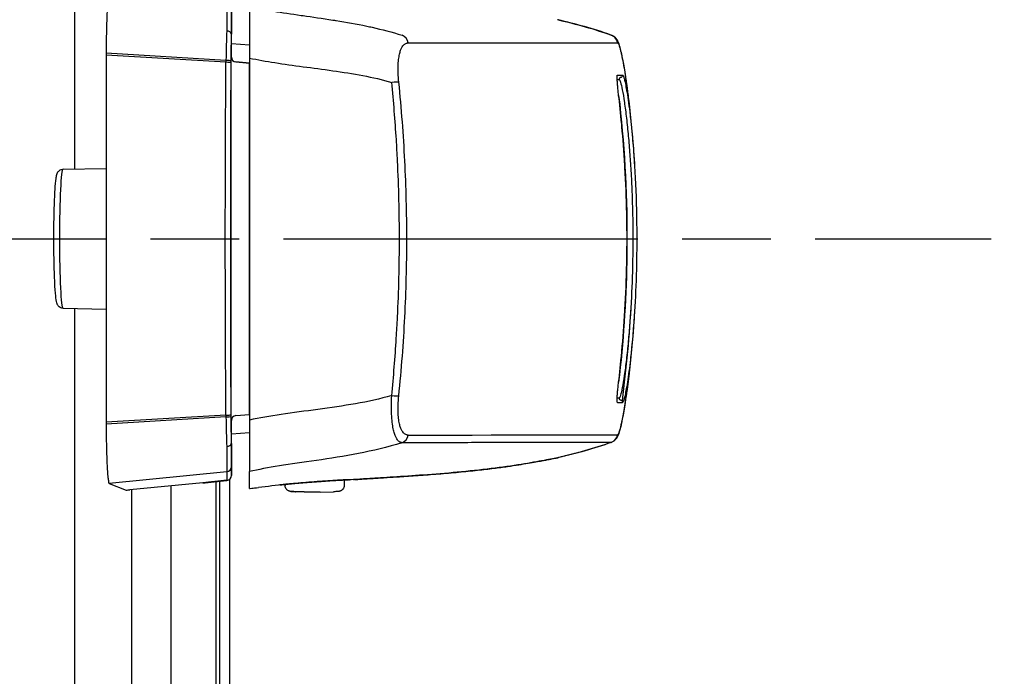
# Model space of a CAD drawing. Units: millimetres. Extents: x 0 to 4846, y 0 to 1680.
# Drawn here: x 3470 to 3520, y 804 to 837 of the extents above; entities that cross this region are included whole.
import ezdxf

# ---------------------------------------------------------------- set-up
doc = ezdxf.new("R2010")
doc.units = ezdxf.units.MM
doc.header["$LTSCALE"] = 6
doc.linetypes.add('AM_ISO08W050', pattern=[18, 12, -1.5, 3, -1.5])
doc.linetypes.add('AM_ISO08W050x2', pattern=[9, 6, -0.75, 1.5, -0.75])
for name, color, linetype, lineweight in [('AM_5', 3, 'Continuous', 25), ('AM_7', 4, 'AM_ISO08W050', 25), ('ｴｸｽﾃﾝｼｮﾝﾌﾚｰﾑ', 3, 'Continuous', 25), ('ﾎﾞﾃﾞｨｰ', 2, 'Continuous', 25), ('ﾗｯﾁ', 6, 'Continuous', 25)]:
    doc.layers.add(name, color=color, linetype=linetype, lineweight=lineweight)
doc.styles.get("Standard").update_dxf_attribs({"font": 'ISOCP.SHX', "bigfont": 'EXTFONT.SHX'})
doc.dimstyles.new('AM_ISO$0', dxfattribs={"dimtxt": 3.5, "dimasz": 2.5, "dimexe": 1, "dimexo": 1, "dimgap": 1.5, "dimtad": 1, "dimdsep": 46, "dimtxsty": 'STANDARD', "dimblk": 'OPEN30', "dimcen": 0, "dimclrd": 3, "dimclre": 3, "dimclrt": 2, "dimadec": 0, "dimazin": 2, "dimtp": 0.1, "dimtm": 0.1, "dimtfac": 0.71, "dimtmove": 0, "dimatfit": 3, "dimldrblk": 'OPEN30', "dimfxl": 1, "dimlwd": -1, "dimlwe": -1, "dimarcsym": 0})

# ---------------------------------------------------------------- blocks, each defined once
blk = doc.blocks.new('_Open30')
at = {"color": 0, "linetype": 'ByBlock', "lineweight": -2}
for p, q in [((-1, 0.2679), (0, 0)), ((0, 0), (-1, -0.2679)), ((0, 0), (-1, 0))]:
    blk.add_line(p, q, dxfattribs=at)
blk = doc.blocks.new('*D40')
at = {"layer": 'AM_5', "color": 3}
for p, q in [((3463.379, 1023.488), (3632.217, 1023.488)), ((3626.217, 513.388), (3626.217, 1008.488)), ((3463.379, 498.388), (3632.217, 498.388))]:
    blk.add_line(p, q, dxfattribs=at)
at = {"layer": 'Defpoints', "color": 0}
for p in [(3457.379, 1023.488), (3626.217, 1023.488), (3457.379, 498.388)]:
    blk.add_point(p, dxfattribs=at)
at = {"layer": 'AM_5', "color": 3, "xscale": 15, "yscale": 15, "zscale": 15}
for p, rotation in [((3626.217, 1023.488), 90), ((3626.217, 498.388), 270)]:
    blk.add_blockref('_Open30', p, dxfattribs=dict(at, rotation=rotation))
at = {"layer": 'AM_5', "color": 2, "insert": (3606.715, 760.938), "char_height": 21, "attachment_point": 5, "rotation": 90}
blk.add_mtext('有効寸法 525.1', dxfattribs=at)

msp = doc.modelspace()

# ---------------------------------------------------------------- linework, layer by layer
at = {"layer": 'AM_7', "linetype": 'AM_ISO08W050x2', "ltscale": 0.5}
msp.add_line((3456.301, 825.938), (3519.245, 825.938), dxfattribs=at)
at = {"layer": 'ｴｸｽﾃﾝｼｮﾝﾌﾚｰﾑ'}
for p, q in [((3472.701, 829.482), (3472.701, 992.394)), ((3472.701, 795.838), (3472.701, 822.394)), ((3480.079, 708.249), (3480.079, 813.627)), ((3480.579, 794.488), (3480.579, 813.729)), ((3475.585, 813.191), (3475.585, 795.938)), ((3477.585, 813.378), (3477.585, 795.938))]:
    msp.add_line(p, q, dxfattribs=at)
at = {"layer": 'ﾎﾞﾃﾞｨｰ'}
for p, q in [((3479.879, 708.27), (3479.879, 813.605)), ((3480.579, 708.146), (3480.579, 813.729)), ((3475.585, 813.191), (3475.585, 795.938)), ((3477.585, 813.378), (3477.585, 795.938))]:
    msp.add_line(p, q, dxfattribs=at)
at = {"layer": 'ﾗｯﾁ'}
for p, q in [((3480.659, 835.144), (3480.659, 837.963)), ((3480.659, 835.144), (3480.659, 837.963)), ((3497.243, 837.061), (3497.239, 837.062)), ((3480.656, 836.336), (3480.656, 835.168)), ((3480.659, 835.858), (3481.584, 835.793)), ((3474.301, 835.358), (3474.301, 835.261)), ((3480.385, 834.993), (3474.301, 835.358)), ((3474.301, 835.261), (3474.301, 816.614)), ((3480.384, 834.9), (3474.301, 835.261)), ((3480.656, 816.708), (3480.656, 835.168)), ((3480.658, 835.168), (3480.656, 835.168)), ((3480.886, 834.919), (3481.579, 834.861)), ((3480.887, 834.919), (3480.886, 834.919)), ((3481.584, 834.861), (3480.887, 834.919)), ((3481.579, 817.015), (3481.579, 834.861)), ((3472.108, 829.471), (3474.301, 829.51)), ((3472.108, 822.404), (3474.301, 822.366)), ((3480.384, 816.975), (3474.301, 816.614)), ((3480.385, 816.883), (3474.301, 816.518)), ((3474.301, 816.614), (3474.301, 816.518)), ((3480.656, 816.708), (3480.656, 815.539)), ((3480.658, 816.708), (3480.656, 816.708)), ((3480.659, 813.912), (3480.659, 816.732)), ((3480.659, 813.912), (3480.659, 816.732)), ((3480.886, 816.957), (3481.579, 817.015)), ((3480.887, 816.957), (3480.886, 816.957)), ((3480.887, 816.957), (3481.582, 817.015)), ((3481.582, 816.083), (3480.659, 816.018)), ((3484.575, 814.615), (3484.575, 814.615)), ((3497.237, 814.814), (3497.241, 814.815)), ((3480.432, 814.102), (3474.455, 813.507)), ((3480.432, 814.102), (3480.434, 813.664)), ((3480.657, 814.351), (3480.659, 813.912)), ((3486.385, 813.685), (3486.385, 813.4)), ((3474.455, 813.507), (3475.311, 813.17)), ((3479.211, 813.53), (3475.496, 813.183)), ((3483.385, 813.459), (3483.385, 813.401)), ((3484.595, 813.061), (3483.923, 813.085)), ((3484.594, 813.061), (3483.923, 813.085)), ((3484.488, 813.084), (3485.175, 813.06)), ((3485.176, 813.06), (3485.848, 813.084)), ((3485.175, 813.06), (3484.595, 813.061))]:
    msp.add_line(p, q, dxfattribs=at)
for centre, radius, start, end in [((3480.908, 835.168), 0.25, 180, 265.2435), ((3480.908, 816.708), 0.25, 94.7565, 180), ((3480.409, 813.912), 0.25, 275.9081, 0), ((3483.934, 813.385), 0.3, 267.3605, 267.8893), ((3485.837, 813.384), 0.3, 272.1128, 272.6947)]:
    msp.add_arc(centre, radius, start, end, dxfattribs=at)
for centre, major_axis, ratio, start_param, end_param in [((3480.657, 834.67), (0, -2.856), 0.000144, 3.167474, 4.089353), ((3480.523, 834.661), (-0.029, -3.097), 0.045837, 4.080425, 4.605547), ((3480.406, 836.345), (0.25, -0.005), 0.588219, 0.053661, 1.506149), ((3480.776, 834.662), (0, -2.847), 0.052328, 4.078378, 4.605142), ((3489.171, 835.803), (0, 0.5), 0.943007, 4.878425, 5.951266), ((3499.775, 835.816), (-0.003, 0.5), 0.999209, 4.87175, 5.938115), ((3499.788, 835.811), (0.302, 0.399), 0.998504, 6.283185, 6.299527), ((3499.788, 835.811), (0.302, 0.399), 0.998504, 5.526161, 6.283185), ((3499.804, 835.794), (0.408, 0.289), 0.996639, 5.831444, 6.283185), ((3311.248, 835.921), (189.169, -0.021), 0.000242, 5.943937, 6.243412), ((3501.398, 826.047), (-1.132, 9.852), 0.039522, 6.246366, 6.279036), ((3501.413, 825.713), (-1.148, 10.186), 0.039676, 6.211154, 6.244981), ((3480.907, 835.168), (0.25, 0), 0.999555, 3.141593, 4.629373), ((3480.593, 834.693), (-0.015, -2.743), 0.076804, 4.603527, 4.637297), ((3480.378, 834.881), (0.25, -0.001), 0.075882, 0.052511, 1.549146), ((3480.379, 834.967), (0.25, -0.001), 0.104227, 0.052647, 1.54635), ((3482.142, 825.938), (0, -58.961), 0.025985, 4.560113, 4.864665), ((3480.725, 834.727), (-0.003, -2.362), 0.041262, 4.610793, 4.646984), ((3483.054, 834.738), (1.55, -0.129), 0.000012, 2.818773, 2.828134), ((3311.248, 834.273), (189.422, -0.021), 0.000242, 6.217913, 6.243936), ((3500.452, 834.038), (-0.0135, 0.0991), 0.999255, 6.280508, 7.853982), ((3500.425, 834.236), (0.0138, -0.099), 0.999257, 6.277235, 7.853982), ((3488.699, 833.819), (0.497, 0.051), 0.106788, 0.349864, 1.350417), ((3311.248, 834.047), (189.251, -0.021), 0.000242, 6.232312, 6.243936), ((3500.227, 833.21), (0.0993, 0.0116), 0.06809, 0.000721, 0.069663), ((3472.109, 825.938), (0, -3.534), 0.052336, 3.142507, 6.282271), ((3500.226, 818.663), (0.0993, -0.0117), 0.068343, 6.213426, 6.283185), ((3488.697, 818.031), (0.497, -0.051), 0.1073, 4.932734, 5.933002), ((3311.246, 817.874), (189.251, -0.021), 0.000242, 6.232319, 6.243936), ((3311.246, 817.649), (189.422, -0.021), 0.000242, 6.217913, 6.243936), ((3500.45, 817.838), (-0.0135, -0.0991), 0.999261, 4.712389, 6.28605), ((3500.424, 817.639), (0.0138, 0.099), 0.999262, 4.712389, 6.288973), ((3480.378, 816.994), (0.25, 0.001), 0.075882, 4.734039, 6.230674), ((3480.593, 817.182), (0.015, -2.743), 0.076804, 4.787481, 4.821251), ((3480.379, 816.909), (0.25, 0.001), 0.104227, 4.736835, 6.230538), ((3480.523, 817.215), (0.029, -3.097), 0.045837, 4.819231, 5.344353), ((3480.725, 817.149), (0.003, -2.362), 0.041262, 4.777794, 4.813985), ((3480.776, 817.214), (0, 2.847), 0.052328, 1.67804, 2.204807), ((3480.907, 816.708), (-0.25, 0), 0.999555, 4.795405, 6.283185), ((3483.054, 817.137), (-1.55, -0.129), 0.000012, 0.313458, 0.318684), ((3489.168, 816.048), (0, -0.5), 0.943005, 0.330605, 1.403286), ((3311.246, 816), (189.169, -0.021), 0.000242, 5.943935, 6.243412), ((3499.773, 816.059), (0.003, -0.5), 0.999209, 0.33286, 1.399211), ((3499.786, 816.065), (0.298, -0.401), 0.998537, 6.283077, 6.299244), ((3500.289, 816.018), (0.0222, 0.0395), 0.314012, 3.778719, 4.412544), ((3480.406, 815.53), (0.25, 0.005), 0.588222, 4.777039, 6.229527), ((3480.657, 817.206), (0, -2.856), 0.000144, 5.33542, 6.257298), ((3497.17, 815.005), (0.039, -0.196), 0.943211, 0.000002, 0.02672), ((3480.407, 814.351), (0.25, 0.001), 0.999665, 4.806829, 6.27761), ((3480.409, 813.912), (0.25, 0.001), 0.999665, 4.806829, 6.27761), ((3486.665, 813.898), (-0.2, 0.01), 0.99999, 1.57027, 1.570796), ((3486.665, 813.898), (-0.2, -0.012), 0.99999, 1.464643, 1.570796), ((3490.18, 813.902), (3.463, 0.214), 0.00286, 2.80997, 2.83185), ((3486.893, 813.903), (0.014, -0.2), 0.964423, 6.271958, 6.283168), ((3475.561, 813.196), (-0.25, -0.025), 0.025628, 0.049786, 1.307028), ((3479.229, 813.57), (0.039, 0.0324), 0.576035, 3.840271, 3.86496), ((3483.103, 813.628), (0.199, 0.02), 0.999991, 4.712389, 4.821609), ((3483.934, 813.385), (-0.014, -0.3), 0.792609, 6.283178, 6.298961), ((3483.934, 813.385), (-0.011, -0.3), 0.322633, 0, 0.010167)]:
    msp.add_ellipse(centre, major_axis=major_axis, ratio=ratio, start_param=start_param, end_param=end_param, dxfattribs=at)
for points in [[(3474.455, 838.368), (3474.445, 838.364), (3474.425, 838.318), (3474.395, 838.138), (3474.369, 837.854), (3474.345, 837.476), (3474.326, 837.019), (3474.312, 836.501), (3474.303, 835.94), (3474.301, 835.552), (3474.301, 835.358)], [(3499.941, 836.288), (3499.054, 836.601), (3498.152, 836.854), (3497.239, 837.062)], [(3497.279, 837.053), (3497.267, 837.056), (3497.255, 837.059), (3497.243, 837.061)], [(3497.279, 837.053), (3498.181, 836.847), (3499.075, 836.595), (3499.948, 836.287)], [(3499.941, 836.288), (3499.943, 836.288), (3499.945, 836.287), (3499.948, 836.287)], [(3499.948, 836.287), (3500.001, 836.268), (3500.047, 836.242), (3500.084, 836.214)], [(3500.327, 833.222), (3500.609, 830.816), (3500.75, 828.377), (3500.75, 825.938)], [(3500.895, 832.442), (3500.895, 832.441), (3500.895, 832.44), (3500.895, 832.439)], [(3500.895, 832.439), (3500.996, 831.508), (3501.076, 830.575), (3501.133, 829.64)], [(3501.133, 829.64), (3501.133, 829.64), (3501.133, 829.639), (3501.133, 829.639)], [(3500.961, 829.154), (3501.018, 828.083), (3501.047, 827.011), (3501.047, 825.938)], [(3501.132, 822.228), (3501.074, 821.293), (3500.994, 820.359), (3500.892, 819.428)], [(3501.132, 822.237), (3501.132, 822.234), (3501.132, 822.231), (3501.132, 822.228)], [(3500.892, 819.428), (3500.892, 819.426), (3500.892, 819.425), (3500.892, 819.424)], [(3474.301, 816.518), (3474.301, 816.324), (3474.303, 815.936), (3474.312, 815.375), (3474.326, 814.857), (3474.345, 814.4), (3474.369, 814.022), (3474.395, 813.738), (3474.425, 813.557), (3474.445, 813.511), (3474.455, 813.507)], [(3499.939, 815.588), (3499.052, 815.275), (3498.15, 815.022), (3497.237, 814.814)], [(3499.945, 815.589), (3499.072, 815.281), (3498.177, 815.029), (3497.275, 814.822)], [(3499.945, 815.589), (3499.943, 815.588), (3499.941, 815.588), (3499.939, 815.588)], [(3500.085, 815.663), (3500.047, 815.635), (3499.999, 815.608), (3499.945, 815.589)], [(3500.211, 815.794), (3500.185, 815.758), (3500.15, 815.713), (3500.091, 815.668)], [(3497.241, 814.815), (3497.252, 814.817), (3497.264, 814.82), (3497.275, 814.822)], [(3479.211, 813.53), (3479.225, 813.532), (3479.253, 813.535), (3479.294, 813.54), (3479.334, 813.545), (3479.375, 813.549), (3479.415, 813.554), (3479.455, 813.558), (3479.495, 813.563), (3479.535, 813.567), (3479.574, 813.572), (3479.614, 813.576), (3479.653, 813.581), (3479.692, 813.585), (3479.731, 813.589), (3479.77, 813.594), (3479.809, 813.598), (3479.849, 813.602), (3479.888, 813.606), (3479.927, 813.61), (3479.965, 813.615), (3480.004, 813.619), (3480.042, 813.623), (3480.081, 813.627), (3480.12, 813.631), (3480.162, 813.635), (3480.206, 813.64), (3480.255, 813.645), (3480.31, 813.651), (3480.371, 813.657), (3480.413, 813.661), (3480.434, 813.664)], [(3480.434, 813.664), (3480.434, 813.664), (3480.435, 813.664), (3480.435, 813.664)], [(3483.122, 813.429), (3483.122, 813.43), (3483.163, 813.435), (3483.338, 813.454), (3483.612, 813.482), (3483.969, 813.515), (3484.392, 813.551), (3484.859, 813.587), (3485.333, 813.621), (3485.775, 813.65), (3486.157, 813.673), (3486.45, 813.689), (3486.635, 813.698), (3486.677, 813.699), (3486.677, 813.699)], [(3486.869, 813.701), (3486.707, 813.691), (3486.546, 813.681), (3486.385, 813.671)], [(3486.869, 813.701), (3486.871, 813.701), (3486.875, 813.701), (3486.879, 813.701), (3486.881, 813.701)], [(3483.385, 813.445), (3482.933, 813.403), (3482.483, 813.355), (3482.034, 813.301)], [(3484.594, 813.061), (3484.595, 813.061), (3484.595, 813.061), (3484.595, 813.061)]]:
    msp.add_open_spline(points, degree=3, dxfattribs=at)
for points, knots in [([(3480.432, 837.773), (3480.432, 837.772), (3480.432, 837.769), (3480.432, 837.765), (3480.432, 837.76), (3480.432, 837.754), (3480.432, 837.747), (3480.432, 837.739), (3480.432, 837.73), (3480.432, 837.72), (3480.432, 837.716), (3480.432, 837.713), (3480.432, 837.709), (3480.432, 837.701), (3480.432, 837.693), (3480.432, 837.684), (3480.432, 837.671), (3480.432, 837.656), (3480.432, 837.639), (3480.432, 837.623), (3480.432, 837.605), (3480.432, 837.586), (3480.432, 837.573), (3480.432, 837.56), (3480.432, 837.546), (3480.432, 837.539), (3480.432, 837.532), (3480.432, 837.525), (3480.432, 837.503), (3480.432, 837.479), (3480.432, 837.455), (3480.432, 837.43), (3480.432, 837.404), (3480.431, 837.376), (3480.431, 837.349), (3480.431, 837.32), (3480.431, 837.29), (3480.431, 837.261), (3480.431, 837.229), (3480.43, 837.197), (3480.43, 837.164), (3480.43, 837.131), (3480.43, 837.096), (3480.43, 837.061), (3480.429, 837.025), (3480.429, 836.988), (3480.429, 836.975), (3480.429, 836.962), (3480.429, 836.949), (3480.429, 836.924), (3480.428, 836.899), (3480.428, 836.873), (3480.428, 836.834), (3480.428, 836.793), (3480.427, 836.752), (3480.427, 836.71), (3480.427, 836.668), (3480.426, 836.625), (3480.426, 836.595), (3480.426, 836.565), (3480.426, 836.534), (3480.426, 836.52), (3480.425, 836.506), (3480.425, 836.492)], [0, 0, 0, 0, 0.058824, 0.058824, 0.058824, 0.117647, 0.117647, 0.117647, 0.176471, 0.176471, 0.176471, 0.196323, 0.196323, 0.196323, 0.235294, 0.235294, 0.235294, 0.294118, 0.294118, 0.294118, 0.352941, 0.352941, 0.352941, 0.392587, 0.392587, 0.392587, 0.411765, 0.411765, 0.411765, 0.470588, 0.470588, 0.470588, 0.529412, 0.529412, 0.529412, 0.588235, 0.588235, 0.588235, 0.647059, 0.647059, 0.647059, 0.705882, 0.705882, 0.705882, 0.764706, 0.764706, 0.764706, 0.785123, 0.785123, 0.785123, 0.823529, 0.823529, 0.823529, 0.882353, 0.882353, 0.882353, 0.941176, 0.941176, 0.941176, 0.981452, 0.981452, 0.981452, 1, 1, 1, 1]), ([(3481.584, 837.729), (3481.584, 837.72), (3481.584, 837.657), (3481.584, 837.407), (3481.584, 837.212), (3481.584, 836.709), (3481.584, 836.407), (3481.584, 835.771), (3481.584, 835.448), (3481.584, 835.117)], [-0.4225453, -0.4225453, -0.4225453, -0.4225453, -0.3225449, -0.3225449, -0.2112656, -0.2112656, -0.1000083, -0.1000083, -0.0000033, -0.0000033, -0.0000033, -0.0000033]), ([(3481.584, 837.729), (3481.95, 837.65), (3482.347, 837.575), (3482.783, 837.502), (3482.791, 837.501), (3482.799, 837.5), (3482.807, 837.498), (3483.237, 837.427), (3483.706, 837.357), (3484.204, 837.285), (3484.235, 837.281), (3484.267, 837.276), (3484.299, 837.272), (3484.777, 837.203), (3485.281, 837.132), (3485.805, 837.05), (3485.864, 837.041), (3485.924, 837.031), (3485.984, 837.022), (3486.488, 836.941), (3487.008, 836.85), (3487.535, 836.739), (3487.624, 836.72), (3487.714, 836.7), (3487.804, 836.68), (3488.306, 836.568), (3488.813, 836.437), (3489.324, 836.276)], [0.0000014, 0.0000014, 0.0000014, 0.0000014, 0.2, 0.2, 0.2, 0.2035512, 0.2035512, 0.2035512, 0.4, 0.4, 0.4, 0.4124435, 0.4124435, 0.4124435, 0.6, 0.6, 0.6, 0.6213559, 0.6213559, 0.6213559, 0.8, 0.8, 0.8, 0.830406, 0.830406, 0.830406, 1, 1, 1, 1]), ([(3497.239, 837.062), (3497.236, 837.063), (3497.232, 837.063), (3497.228, 837.064), (3497.224, 837.065), (3497.22, 837.066), (3497.217, 837.066)], [0, 0, 0, 0, 0.5, 0.5, 0.5, 1, 1, 1, 1]), ([(3480.656, 836.348), (3480.656, 836.348), (3480.656, 836.347), (3480.656, 836.347), (3480.656, 836.346), (3480.656, 836.346), (3480.656, 836.345), (3480.656, 836.344), (3480.656, 836.343), (3480.656, 836.342), (3480.656, 836.342), (3480.656, 836.341), (3480.656, 836.339), (3480.656, 836.338), (3480.656, 836.337), (3480.656, 836.336)], [0, 0, 0, 0, 0.2, 0.2, 0.2, 0.4, 0.4, 0.4, 0.6, 0.6, 0.6, 0.8, 0.8, 0.8, 1, 1, 1, 1]), ([(3500.09, 836.21), (3500.138, 836.174), (3500.17, 836.138), (3500.201, 836.098), (3500.207, 836.09), (3500.212, 836.083)], [0, 0, 0, 0, 0.03062283, 0.03062283, 0.03871309, 0.03871309, 0.03871309, 0.03871309]), ([(3500.212, 836.083), (3500.257, 836.02), (3500.277, 835.973), (3500.341, 835.821), (3500.372, 835.713), (3500.46, 835.364), (3500.517, 835.088), (3500.68, 834.162), (3500.794, 833.371), (3500.895, 832.442)], [0, 0, 0, 0, 0.0642738, 0.0642738, 0.207642, 0.207642, 0.4236276, 0.4236276, 0.7911106, 0.7911106, 0.7911106, 0.7911106]), ([(3489.164, 833.885), (3489.147, 834.057), (3489.125, 834.377), (3489.127, 834.794), (3489.158, 835.127), (3489.208, 835.379), (3489.268, 835.561), (3489.333, 835.689), (3489.398, 835.775), (3489.462, 835.831), (3489.522, 835.865), (3489.58, 835.882), (3489.618, 835.885), (3489.636, 835.885)], [0.0000002, 0.0000002, 0.0000002, 0.0000002, 0.0909091, 0.1818182, 0.2727273, 0.3636364, 0.4545455, 0.5454545, 0.6363636, 0.7272727, 0.8181818, 0.9090909, 1, 1, 1, 1]), ([(3500.297, 835.876), (3500.304, 835.866), (3500.312, 835.853), (3500.32, 835.836), (3500.327, 835.818), (3500.336, 835.798), (3500.345, 835.773), (3500.354, 835.748), (3500.363, 835.719), (3500.374, 835.685), (3500.384, 835.651), (3500.395, 835.611), (3500.407, 835.565), (3500.419, 835.518), (3500.432, 835.465), (3500.447, 835.403), (3500.461, 835.341), (3500.477, 835.269), (3500.494, 835.186), (3500.511, 835.103), (3500.529, 835.008), (3500.55, 834.898), (3500.57, 834.788), (3500.592, 834.663), (3500.616, 834.518), (3500.64, 834.373), (3500.666, 834.208), (3500.694, 834.02), (3500.698, 833.992), (3500.703, 833.964), (3500.707, 833.935), (3500.731, 833.769), (3500.756, 833.585), (3500.782, 833.387), (3500.812, 833.156), (3500.843, 832.904), (3500.873, 832.64), (3500.88, 832.575), (3500.887, 832.509), (3500.895, 832.442)], [0, 0, 0, 0, 0.0555556, 0.0555556, 0.0555556, 0.1111111, 0.1111111, 0.1111111, 0.1666667, 0.1666667, 0.1666667, 0.2222222, 0.2222222, 0.2222222, 0.2777778, 0.2777778, 0.2777778, 0.3333333, 0.3333333, 0.3333333, 0.3888889, 0.3888889, 0.3888889, 0.4444444, 0.4444444, 0.4444444, 0.5, 0.5, 0.5, 0.5081401, 0.5081401, 0.5081401, 0.5555556, 0.5555556, 0.5555556, 0.6111111, 0.6111111, 0.6111111, 0.6248875, 0.6248875, 0.6248875, 0.6248875]), ([(3481.584, 835.117), (3481.584, 832.061), (3481.583, 828.993), (3481.583, 822.848), (3481.582, 819.78), (3481.582, 816.725)], [-1.843906, -1.843906, -1.843906, -1.843906, -0.921964, -0.921964, -0.000004, -0.000004, -0.000004, -0.000004]), ([(3481.584, 835.117), (3481.99, 835.032), (3482.846, 834.878), (3484.29, 834.678), (3485.806, 834.483), (3487.343, 834.243), (3488.322, 834.02), (3488.802, 833.882)], [0.0000027, 0.0000027, 0.0000027, 0.0000027, 0.2, 0.4, 0.6, 0.8, 1, 1, 1, 1]), ([(3480.384, 816.975), (3480.38, 817.511), (3480.376, 818.049), (3480.373, 818.588), (3480.37, 819.128), (3480.367, 819.669), (3480.364, 820.211), (3480.362, 820.754), (3480.36, 821.298), (3480.358, 821.842), (3480.356, 822.387), (3480.354, 822.932), (3480.353, 823.478), (3480.352, 824.024), (3480.352, 824.571), (3480.351, 825.118), (3480.351, 825.391), (3480.351, 825.664), (3480.351, 825.938), (3480.351, 826.211), (3480.351, 826.485), (3480.351, 826.758), (3480.352, 827.305), (3480.352, 827.851), (3480.353, 828.397), (3480.354, 828.943), (3480.356, 829.489), (3480.358, 830.034), (3480.36, 830.578), (3480.362, 831.122), (3480.364, 831.664), (3480.367, 832.207), (3480.37, 832.748), (3480.373, 833.287), (3480.376, 833.827), (3480.38, 834.364), (3480.384, 834.9)], [0, 0, 0, 0, 0.090909, 0.090909, 0.090909, 0.181818, 0.181818, 0.181818, 0.272727, 0.272727, 0.272727, 0.363636, 0.363636, 0.363636, 0.454545, 0.454545, 0.454545, 0.5, 0.5, 0.5, 0.545455, 0.545455, 0.545455, 0.636364, 0.636364, 0.636364, 0.727273, 0.727273, 0.727273, 0.818182, 0.818182, 0.818182, 0.909091, 0.909091, 0.909091, 1, 1, 1, 1]), ([(3500.326, 833.222), (3500.315, 833.315), (3500.295, 833.495), (3500.271, 833.748), (3500.255, 833.962), (3500.249, 834.125), (3500.252, 834.226), (3500.261, 834.249), (3500.267, 834.249)], [0.000003, 0.000003, 0.000003, 0.000003, 0.1666667, 0.3333333, 0.5, 0.6666667, 0.8333333, 0.9999983, 0.9999983, 0.9999983, 0.9999983]), ([(3500.524, 834.25), (3500.532, 834.25), (3500.541, 834.243), (3500.551, 834.227), (3500.561, 834.211), (3500.572, 834.185), (3500.585, 834.148), (3500.598, 834.11), (3500.613, 834.06), (3500.629, 833.995), (3500.645, 833.929), (3500.663, 833.848), (3500.683, 833.745), (3500.703, 833.642), (3500.726, 833.516), (3500.751, 833.364), (3500.776, 833.212), (3500.803, 833.034), (3500.829, 832.839), (3500.856, 832.643), (3500.883, 832.431), (3500.908, 832.215), (3500.922, 832.095), (3500.936, 831.975), (3500.949, 831.854), (3500.959, 831.757), (3500.969, 831.661), (3500.979, 831.566), (3501, 831.353), (3501.019, 831.147), (3501.037, 830.947), (3501.054, 830.747), (3501.07, 830.553), (3501.084, 830.364), (3501.098, 830.175), (3501.111, 829.991), (3501.123, 829.808), (3501.126, 829.752), (3501.13, 829.696), (3501.133, 829.64)], [0, 0, 0, 0, 0.0294118, 0.0294118, 0.0294118, 0.0588235, 0.0588235, 0.0588235, 0.0882353, 0.0882353, 0.0882353, 0.1176471, 0.1176471, 0.1176471, 0.1470588, 0.1470588, 0.1470588, 0.1764706, 0.1764706, 0.1764706, 0.2058824, 0.2058824, 0.2058824, 0.2221601, 0.2221601, 0.2221601, 0.2352941, 0.2352941, 0.2352941, 0.2647059, 0.2647059, 0.2647059, 0.2941176, 0.2941176, 0.2941176, 0.3235294, 0.3235294, 0.3235294, 0.332603, 0.332603, 0.332603, 0.332603]), ([(3488.801, 817.968), (3488.898, 818.939), (3488.976, 819.91), (3489.036, 820.879), (3489.059, 821.24), (3489.079, 821.6), (3489.096, 821.96), (3489.161, 823.286), (3489.193, 824.606), (3489.194, 825.925), (3489.194, 827.244), (3489.162, 828.563), (3489.097, 829.889), (3489.08, 830.249), (3489.06, 830.61), (3489.037, 830.971), (3488.977, 831.939), (3488.899, 832.911), (3488.802, 833.882)], [0, 0, 0, 0, 0.1821191, 0.1821191, 0.1821191, 0.25, 0.25, 0.25, 0.5, 0.5, 0.5, 0.75, 0.75, 0.75, 0.8178852, 0.8178852, 0.8178852, 1, 1, 1, 1]), ([(3489.163, 817.965), (3489.3, 819.299), (3489.401, 820.633), (3489.468, 821.959), (3489.535, 823.286), (3489.568, 824.605), (3489.568, 825.925), (3489.568, 827.244), (3489.535, 828.564), (3489.469, 829.89), (3489.402, 831.217), (3489.301, 832.551), (3489.164, 833.885)], [0.0000003, 0.0000003, 0.0000003, 0.0000003, 0.25, 0.25, 0.25, 0.5, 0.5, 0.5, 0.75, 0.75, 0.75, 1, 1, 1, 1]), ([(3500.353, 834.024), (3500.373, 834.024), (3500.42, 833.933), (3500.511, 833.538), (3500.617, 832.898), (3500.724, 832.07), (3500.818, 831.159), (3500.895, 830.228), (3500.939, 829.556), (3500.959, 829.194), (3500.961, 829.154)], [0, 0, 0, 0, 0.05, 0.1, 0.15, 0.2, 0.25, 0.3, 0.35, 0.3562031, 0.3562031, 0.3562031, 0.3562031]), ([(3500.752, 825.938), (3500.752, 826.349), (3500.748, 826.76), (3500.74, 827.167), (3500.74, 827.19), (3500.739, 827.213), (3500.739, 827.235), (3500.722, 828.03), (3500.691, 828.808), (3500.648, 829.543), (3500.646, 829.578), (3500.644, 829.613), (3500.642, 829.648), (3500.599, 830.365), (3500.547, 831.038), (3500.493, 831.627), (3500.489, 831.668), (3500.485, 831.709), (3500.481, 831.749), (3500.429, 832.315), (3500.376, 832.801), (3500.326, 833.222)], [0.5003907, 0.5003907, 0.5003907, 0.5003907, 0.5714286, 0.5714286, 0.5714286, 0.5753834, 0.5753834, 0.5753834, 0.7142857, 0.7142857, 0.7142857, 0.7209599, 0.7209599, 0.7209599, 0.8571429, 0.8571429, 0.8571429, 0.8666701, 0.8666701, 0.8666701, 1, 1, 1, 1]), ([(3501.133, 829.64), (3501.183, 828.837), (3501.219, 827.956), (3501.242, 826.694), (3501.245, 826.316), (3501.245, 825.938)], [0, 0, 0, 0, 0.2695237, 0.2695237, 0.3822113, 0.3822113, 0.3822113, 0.3822113]), ([(3472.108, 822.404), (3472.071, 822.405), (3472.034, 822.413), (3471.969, 822.438), (3471.942, 822.455), (3471.896, 822.491), (3471.879, 822.511), (3471.847, 822.551), (3471.836, 822.571), (3471.81, 822.624), (3471.802, 822.651), (3471.766, 822.776), (3471.753, 822.882), (3471.719, 823.215), (3471.703, 823.451), (3471.677, 823.993), (3471.667, 824.293), (3471.652, 824.935), (3471.647, 825.277), (3471.644, 825.971), (3471.645, 826.323), (3471.653, 827.003), (3471.66, 827.33), (3471.679, 827.928), (3471.691, 828.199), (3471.72, 828.661), (3471.736, 828.849), (3471.766, 829.07), (3471.776, 829.133), (3471.802, 829.227), (3471.81, 829.257), (3471.845, 829.319), (3471.856, 829.337), (3471.893, 829.381), (3471.921, 829.41), (3471.999, 829.452), (3472.04, 829.466), (3472.092, 829.471), (3472.1, 829.471), (3472.108, 829.471)], [0.000915, 0.000915, 0.000915, 0.000915, 0.02001, 0.02001, 0.041133, 0.041133, 0.067239, 0.067239, 0.104643, 0.104643, 0.183941, 0.183941, 0.476119, 0.476119, 0.826106, 0.826106, 1.151797, 1.151797, 1.474164, 1.474164, 1.79575, 1.79575, 2.117506, 2.117506, 2.44066, 2.44066, 2.769854, 2.769854, 2.955266, 2.955266, 3.047972, 3.047972, 3.079149, 3.079149, 3.113739, 3.113739, 3.136477, 3.136477, 3.140678, 3.140678, 3.140678, 3.140678]), ([(3500.325, 818.65), (3500.376, 819.086), (3500.431, 819.593), (3500.486, 820.186), (3500.488, 820.205), (3500.489, 820.223), (3500.491, 820.242), (3500.547, 820.852), (3500.602, 821.552), (3500.645, 822.298), (3500.646, 822.306), (3500.646, 822.314), (3500.647, 822.322), (3500.691, 823.076), (3500.723, 823.877), (3500.74, 824.695), (3500.74, 824.702), (3500.74, 824.709), (3500.74, 824.716), (3500.74, 824.732), (3500.741, 824.748), (3500.741, 824.764), (3500.748, 825.152), (3500.752, 825.543), (3500.752, 825.938)], [0, 0, 0, 0, 0.1385593, 0.1385593, 0.1385593, 0.1428571, 0.1428571, 0.1428571, 0.2841922, 0.2841922, 0.2841922, 0.2857143, 0.2857143, 0.2857143, 0.4285714, 0.4285714, 0.4285714, 0.4297832, 0.4297832, 0.4297832, 0.4325895, 0.4325895, 0.4325895, 0.5001808, 0.5001808, 0.5001808, 0.5001808]), ([(3500.75, 825.938), (3500.75, 825.546), (3500.746, 825.155), (3500.739, 824.764), (3500.7, 822.716), (3500.562, 820.672), (3500.325, 818.651)], [0.7283746, 0.7283746, 0.7283746, 0.7283746, 0.8452137, 0.8452137, 0.8452137, 1.4570605, 1.4570605, 1.4570605, 1.4570605]), ([(3501.047, 825.938), (3501.047, 825.546), (3501.043, 825.155), (3501.035, 824.764), (3501.022, 824.08), (3500.997, 823.396), (3500.96, 822.713), (3500.869, 821.04), (3500.708, 819.371), (3500.497, 817.707)], [0.3216244, 0.3216244, 0.3216244, 0.3216244, 0.4389108, 0.4389108, 0.4389108, 0.6440506, 0.6440506, 0.6440506, 1.1469487, 1.1469487, 1.1469487, 1.1469487]), ([(3501.245, 825.938), (3501.245, 825.541), (3501.241, 825.15), (3501.234, 824.764), (3501.231, 824.634), (3501.228, 824.504), (3501.206, 823.636), (3501.174, 822.91), (3501.132, 822.237), (3501.132, 822.234), (3501.132, 822.231), (3501.132, 822.228)], [0.3827695, 0.3827695, 0.3827695, 0.3827695, 0.4993018, 0.4993018, 0.4993018, 0.5387124, 0.5387124, 0.7644672, 0.7644672, 0.7644672, 0.7654353, 0.7654353, 0.7654353, 0.7654353]), ([(3500.96, 822.713), (3500.958, 822.682), (3500.938, 822.325), (3500.895, 821.652), (3500.816, 820.71), (3500.721, 819.792), (3500.613, 818.966), (3500.508, 818.334), (3500.418, 817.944), (3500.371, 817.851), (3500.351, 817.851)], [0.6452346, 0.6452346, 0.6452346, 0.6452346, 0.65, 0.7, 0.75, 0.8, 0.85, 0.9, 0.95, 1, 1, 1, 1]), ([(3501.132, 822.228), (3501.128, 822.174), (3501.125, 822.12), (3501.121, 822.066), (3501.11, 821.891), (3501.098, 821.715), (3501.084, 821.535), (3501.071, 821.355), (3501.056, 821.171), (3501.04, 820.983), (3501.024, 820.795), (3501.006, 820.603), (3500.987, 820.406), (3500.974, 820.28), (3500.961, 820.152), (3500.947, 820.024), (3500.94, 819.95), (3500.931, 819.877), (3500.923, 819.803), (3500.9, 819.601), (3500.876, 819.399), (3500.85, 819.205), (3500.825, 819.011), (3500.798, 818.825), (3500.773, 818.659), (3500.747, 818.493), (3500.722, 818.346), (3500.699, 818.224), (3500.676, 818.101), (3500.656, 818.004), (3500.637, 817.925), (3500.619, 817.847), (3500.603, 817.789), (3500.589, 817.745), (3500.575, 817.701), (3500.562, 817.671), (3500.551, 817.653), (3500.54, 817.634), (3500.531, 817.626), (3500.523, 817.626)], [0.667392, 0.667392, 0.667392, 0.667392, 0.6764706, 0.6764706, 0.6764706, 0.7058824, 0.7058824, 0.7058824, 0.7352941, 0.7352941, 0.7352941, 0.7647059, 0.7647059, 0.7647059, 0.7834494, 0.7834494, 0.7834494, 0.7941176, 0.7941176, 0.7941176, 0.8235294, 0.8235294, 0.8235294, 0.8529412, 0.8529412, 0.8529412, 0.8823529, 0.8823529, 0.8823529, 0.9117647, 0.9117647, 0.9117647, 0.9411765, 0.9411765, 0.9411765, 0.9705882, 0.9705882, 0.9705882, 1, 1, 1, 1]), ([(3500.892, 819.424), (3500.802, 818.599), (3500.702, 817.883), (3500.518, 816.781), (3500.435, 816.385), (3500.321, 816.009), (3500.307, 815.93), (3500.211, 815.794)], [0, 0, 0, 0, 0.326901, 0.326901, 0.6487776, 0.6487776, 0.7891699, 0.7891699, 0.7891699, 0.7891699]), ([(3500.892, 819.424), (3500.886, 819.374), (3500.881, 819.325), (3500.875, 819.276), (3500.846, 819.014), (3500.815, 818.762), (3500.785, 818.529), (3500.758, 818.317), (3500.731, 818.12), (3500.705, 817.943), (3500.702, 817.925), (3500.7, 817.908), (3500.697, 817.891), (3500.669, 817.7), (3500.643, 817.533), (3500.619, 817.385), (3500.594, 817.237), (3500.572, 817.108), (3500.551, 816.995), (3500.53, 816.882), (3500.511, 816.785), (3500.493, 816.7), (3500.476, 816.614), (3500.46, 816.541), (3500.445, 816.478), (3500.431, 816.414), (3500.417, 816.359), (3500.405, 816.312), (3500.393, 816.265), (3500.381, 816.224), (3500.371, 816.19), (3500.36, 816.155), (3500.351, 816.126), (3500.342, 816.101), (3500.333, 816.076), (3500.325, 816.056), (3500.317, 816.039), (3500.309, 816.022), (3500.302, 816.009), (3500.295, 815.999)], [0.3785469, 0.3785469, 0.3785469, 0.3785469, 0.3888889, 0.3888889, 0.3888889, 0.4444444, 0.4444444, 0.4444444, 0.4950585, 0.4950585, 0.4950585, 0.5, 0.5, 0.5, 0.5555556, 0.5555556, 0.5555556, 0.6111111, 0.6111111, 0.6111111, 0.6666667, 0.6666667, 0.6666667, 0.7222222, 0.7222222, 0.7222222, 0.7777778, 0.7777778, 0.7777778, 0.8333333, 0.8333333, 0.8333333, 0.8888889, 0.8888889, 0.8888889, 0.9444444, 0.9444444, 0.9444444, 1, 1, 1, 1]), ([(3500.265, 817.624), (3500.259, 817.624), (3500.25, 817.647), (3500.247, 817.748), (3500.253, 817.91), (3500.269, 818.123), (3500.294, 818.376), (3500.314, 818.556), (3500.325, 818.65)], [0.0000061, 0.0000061, 0.0000061, 0.0000061, 0.1666667, 0.3333333, 0.5, 0.6666667, 0.8333333, 0.9999986, 0.9999986, 0.9999986, 0.9999986]), ([(3488.801, 817.968), (3488.209, 817.798), (3486.992, 817.535), (3485.033, 817.261), (3483.148, 817.016), (3482.079, 816.829), (3481.582, 816.725)], [0.0000004, 0.0000004, 0.0000004, 0.0000004, 0.25, 0.5, 0.75, 0.9999968, 0.9999968, 0.9999968, 0.9999968]), ([(3489.322, 815.576), (3489.304, 815.577), (3489.286, 815.58), (3489.267, 815.586), (3489.249, 815.591), (3489.23, 815.599), (3489.21, 815.611), (3489.191, 815.622), (3489.171, 815.637), (3489.151, 815.656), (3489.13, 815.675), (3489.109, 815.698), (3489.088, 815.728), (3489.066, 815.757), (3489.045, 815.793), (3489.023, 815.837), (3489.001, 815.88), (3488.979, 815.932), (3488.957, 815.995), (3488.936, 816.057), (3488.915, 816.131), (3488.895, 816.217), (3488.875, 816.304), (3488.857, 816.405), (3488.841, 816.521), (3488.825, 816.637), (3488.812, 816.769), (3488.802, 816.917), (3488.793, 817.065), (3488.788, 817.229), (3488.787, 817.405), (3488.787, 817.581), (3488.791, 817.769), (3488.801, 817.968)], [0.0000137, 0.0000137, 0.0000137, 0.0000137, 0.0909091, 0.0909091, 0.0909091, 0.1818182, 0.1818182, 0.1818182, 0.2727273, 0.2727273, 0.2727273, 0.3636364, 0.3636364, 0.3636364, 0.4545455, 0.4545455, 0.4545455, 0.5454545, 0.5454545, 0.5454545, 0.6363636, 0.6363636, 0.6363636, 0.7272727, 0.7272727, 0.7272727, 0.8181818, 0.8181818, 0.8181818, 0.9090909, 0.9090909, 0.9090909, 0.9999989, 0.9999989, 0.9999989, 0.9999989]), ([(3489.633, 815.966), (3489.615, 815.966), (3489.578, 815.969), (3489.52, 815.986), (3489.459, 816.02), (3489.396, 816.076), (3489.33, 816.162), (3489.265, 816.291), (3489.205, 816.473), (3489.155, 816.725), (3489.125, 817.058), (3489.123, 817.475), (3489.145, 817.794), (3489.163, 817.965)], [0.0000004, 0.0000004, 0.0000004, 0.0000004, 0.0909091, 0.1818182, 0.2727273, 0.3636364, 0.4545455, 0.5454545, 0.6363636, 0.7272727, 0.8181818, 0.9090909, 1, 1, 1, 1]), ([(3481.582, 816.725), (3481.582, 816.394), (3481.582, 816.071), (3481.582, 815.435), (3481.582, 815.134), (3481.582, 814.631), (3481.582, 814.436), (3481.582, 814.187), (3481.582, 814.123), (3481.582, 814.114)], [-0.4223264, -0.4223264, -0.4223264, -0.4223264, -0.3223452, -0.3223452, -0.2110873, -0.2110873, -0.0998177, -0.0998177, -0.000001, -0.000001, -0.000001, -0.000001]), ([(3489.322, 815.576), (3488.582, 815.342), (3487.846, 815.169), (3487.116, 815.027), (3486.387, 814.885), (3485.664, 814.775), (3484.984, 814.675), (3484.304, 814.575), (3483.666, 814.486), (3483.097, 814.395), (3482.529, 814.304), (3482.031, 814.212), (3481.582, 814.114)], [0.0000028, 0.0000028, 0.0000028, 0.0000028, 0.25, 0.25, 0.25, 0.5, 0.5, 0.5, 0.75, 0.75, 0.75, 0.9999997, 0.9999997, 0.9999997, 0.9999997]), ([(3499.939, 815.588), (3499.846, 815.587), (3499.715, 815.587), (3499.558, 815.586), (3499.555, 815.586), (3499.552, 815.586), (3499.549, 815.586), (3499.391, 815.586), (3499.208, 815.585), (3499.009, 815.585), (3499.005, 815.585), (3499.002, 815.585), (3498.999, 815.585), (3498.798, 815.584), (3498.581, 815.584), (3498.352, 815.583), (3498.348, 815.583), (3498.345, 815.583), (3498.342, 815.583), (3498.112, 815.583), (3497.869, 815.583), (3497.621, 815.582), (3497.618, 815.582), (3497.615, 815.582), (3497.613, 815.582), (3497.363, 815.582), (3497.109, 815.582), (3496.853, 815.581), (3496.851, 815.581), (3496.849, 815.581), (3496.847, 815.581), (3496.591, 815.581), (3496.334, 815.581), (3496.078, 815.581), (3496.077, 815.581), (3496.076, 815.581), (3496.075, 815.581), (3495.818, 815.58), (3495.562, 815.58), (3495.307, 815.58), (3495.052, 815.58), (3494.798, 815.579), (3494.543, 815.579), (3494.289, 815.579), (3494.035, 815.579), (3493.782, 815.578), (3493.781, 815.578), (3493.78, 815.578), (3493.779, 815.578), (3493.528, 815.578), (3493.279, 815.578), (3493.037, 815.578), (3493.035, 815.578), (3493.033, 815.578), (3493.032, 815.578), (3492.79, 815.578), (3492.554, 815.578), (3492.324, 815.577), (3492.322, 815.577), (3492.32, 815.577), (3492.317, 815.577), (3492.088, 815.577), (3491.865, 815.577), (3491.649, 815.577), (3491.646, 815.577), (3491.643, 815.577), (3491.64, 815.577), (3491.424, 815.577), (3491.215, 815.577), (3491.011, 815.577), (3491.008, 815.577), (3491.005, 815.577), (3491.001, 815.577), (3490.799, 815.576), (3490.603, 815.576), (3490.413, 815.576), (3490.409, 815.576), (3490.405, 815.576), (3490.402, 815.576), (3490.212, 815.576), (3490.029, 815.576), (3489.85, 815.576), (3489.846, 815.576), (3489.842, 815.576), (3489.838, 815.576), (3489.661, 815.576), (3489.488, 815.576), (3489.322, 815.576)], [0, 0, 0, 0, 0.0612692, 0.0612692, 0.0612692, 0.0625, 0.0625, 0.0625, 0.1239516, 0.1239516, 0.1239516, 0.125, 0.125, 0.125, 0.1866401, 0.1866401, 0.1866401, 0.1875, 0.1875, 0.1875, 0.2493275, 0.2493275, 0.2493275, 0.25, 0.25, 0.25, 0.312012, 0.312012, 0.312012, 0.3125, 0.3125, 0.3125, 0.3746976, 0.3746976, 0.3746976, 0.375, 0.375, 0.375, 0.4373838, 0.4373838, 0.4373838, 0.5, 0.5, 0.5, 0.5625, 0.5625, 0.5625, 0.5627549, 0.5627549, 0.5627549, 0.625, 0.625, 0.625, 0.6254411, 0.6254411, 0.6254411, 0.6875, 0.6875, 0.6875, 0.6881279, 0.6881279, 0.6881279, 0.75, 0.75, 0.75, 0.7508135, 0.7508135, 0.7508135, 0.8125, 0.8125, 0.8125, 0.8134996, 0.8134996, 0.8134996, 0.875, 0.875, 0.875, 0.8761862, 0.8761862, 0.8761862, 0.9375, 0.9375, 0.9375, 0.9388703, 0.9388703, 0.9388703, 0.9999993, 0.9999993, 0.9999993, 0.9999993]), ([(3500.279, 815.982), (3500.277, 815.98), (3500.274, 815.979), (3500.272, 815.978), (3500.27, 815.977), (3500.268, 815.977), (3500.265, 815.977)], [0, 0, 0, 0, 0.5, 0.5, 0.5, 1, 1, 1, 1]), ([(3480.425, 815.384), (3480.425, 815.37), (3480.426, 815.356), (3480.426, 815.342), (3480.426, 815.311), (3480.426, 815.281), (3480.426, 815.251), (3480.427, 815.208), (3480.427, 815.165), (3480.427, 815.124), (3480.428, 815.082), (3480.428, 815.042), (3480.428, 815.003), (3480.428, 814.977), (3480.429, 814.952), (3480.429, 814.927), (3480.429, 814.914), (3480.429, 814.901), (3480.429, 814.888), (3480.429, 814.851), (3480.43, 814.815), (3480.43, 814.78), (3480.43, 814.745), (3480.43, 814.711), (3480.43, 814.679), (3480.431, 814.647), (3480.431, 814.616), (3480.431, 814.586), (3480.431, 814.556), (3480.431, 814.527), (3480.431, 814.499), (3480.432, 814.472), (3480.432, 814.446), (3480.432, 814.421), (3480.432, 814.396), (3480.432, 814.373), (3480.432, 814.351), (3480.432, 814.344), (3480.432, 814.337), (3480.432, 814.33), (3480.432, 814.316), (3480.432, 814.302), (3480.432, 814.289), (3480.432, 814.27), (3480.432, 814.252), (3480.432, 814.236), (3480.432, 814.22), (3480.432, 814.205), (3480.432, 814.192), (3480.432, 814.183), (3480.432, 814.175), (3480.432, 814.167), (3480.432, 814.163), (3480.432, 814.159), (3480.432, 814.156), (3480.432, 814.145), (3480.432, 814.136), (3480.432, 814.129), (3480.432, 814.122), (3480.432, 814.116), (3480.432, 814.111), (3480.432, 814.107), (3480.432, 814.104), (3480.432, 814.102)], [0, 0, 0, 0, 0.018548, 0.018548, 0.018548, 0.058824, 0.058824, 0.058824, 0.117647, 0.117647, 0.117647, 0.176471, 0.176471, 0.176471, 0.214876, 0.214876, 0.214876, 0.235294, 0.235294, 0.235294, 0.294118, 0.294118, 0.294118, 0.352941, 0.352941, 0.352941, 0.411169, 0.411169, 0.411169, 0.470588, 0.470588, 0.470588, 0.529412, 0.529412, 0.529412, 0.588235, 0.588235, 0.588235, 0.607413, 0.607413, 0.607413, 0.647059, 0.647059, 0.647059, 0.705882, 0.705882, 0.705882, 0.764706, 0.764706, 0.764706, 0.803676, 0.803676, 0.803676, 0.823529, 0.823529, 0.823529, 0.882353, 0.882353, 0.882353, 0.941176, 0.941176, 0.941176, 1, 1, 1, 1]), ([(3480.656, 815.527), (3480.656, 815.528), (3480.656, 815.528), (3480.656, 815.529), (3480.656, 815.529), (3480.656, 815.53), (3480.656, 815.531), (3480.656, 815.532), (3480.656, 815.532), (3480.656, 815.533), (3480.656, 815.534), (3480.656, 815.535), (3480.656, 815.536), (3480.656, 815.537), (3480.656, 815.538), (3480.656, 815.539)], [0, 0, 0, 0, 0.2, 0.2, 0.2, 0.4, 0.4, 0.4, 0.6, 0.6, 0.6, 0.8, 0.8, 0.8, 1, 1, 1, 1]), ([(3486.905, 813.703), (3487.002, 813.71), (3487.132, 813.719), (3487.292, 813.729), (3487.451, 813.74), (3487.64, 813.752), (3487.856, 813.765), (3488.072, 813.779), (3488.315, 813.794), (3488.577, 813.811), (3488.839, 813.827), (3489.121, 813.845), (3489.424, 813.865), (3489.727, 813.885), (3490.053, 813.908), (3490.392, 813.932), (3490.731, 813.957), (3491.084, 813.984), (3491.432, 814.013), (3491.779, 814.042), (3492.121, 814.073), (3492.447, 814.105), (3492.773, 814.137), (3493.083, 814.17), (3493.37, 814.203), (3493.658, 814.235), (3493.923, 814.268), (3494.165, 814.3), (3494.408, 814.332), (3494.628, 814.362), (3494.829, 814.392), (3495.031, 814.421), (3495.214, 814.449), (3495.381, 814.476), (3495.547, 814.502), (3495.698, 814.527), (3495.834, 814.551), (3495.971, 814.574), (3496.093, 814.596), (3496.204, 814.616), (3496.314, 814.636), (3496.413, 814.654), (3496.502, 814.671), (3496.591, 814.687), (3496.67, 814.703), (3496.742, 814.716), (3496.813, 814.73), (3496.877, 814.743), (3496.935, 814.754), (3496.992, 814.765), (3497.043, 814.776), (3497.09, 814.785), (3497.136, 814.794), (3497.177, 814.802), (3497.214, 814.81)], [0, 0, 0, 0, 0.055556, 0.055556, 0.055556, 0.111111, 0.111111, 0.111111, 0.166667, 0.166667, 0.166667, 0.222222, 0.222222, 0.222222, 0.277778, 0.277778, 0.277778, 0.333333, 0.333333, 0.333333, 0.388889, 0.388889, 0.388889, 0.444444, 0.444444, 0.444444, 0.5, 0.5, 0.5, 0.555556, 0.555556, 0.555556, 0.611111, 0.611111, 0.611111, 0.666667, 0.666667, 0.666667, 0.722222, 0.722222, 0.722222, 0.777778, 0.777778, 0.777778, 0.833333, 0.833333, 0.833333, 0.888889, 0.888889, 0.888889, 0.944444, 0.944444, 0.944444, 1, 1, 1, 1]), ([(3497.209, 814.809), (3497.026, 814.772), (3496.754, 814.717), (3496.076, 814.591), (3495.661, 814.519), (3494.728, 814.374), (3494.196, 814.301), (3493.087, 814.168), (3492.496, 814.107), (3491.338, 814.003), (3490.756, 813.958), (3489.676, 813.881), (3489.165, 813.848), (3488.272, 813.792), (3487.88, 813.767), (3487.276, 813.728), (3487.05, 813.713), (3486.907, 813.703)], [0, 0, 0, 0, 0.169094, 0.169094, 0.338788, 0.338788, 0.513021, 0.513021, 0.688134, 0.688134, 0.862045, 0.862045, 1.034534, 1.034534, 1.206467, 1.206467, 1.369704, 1.369704, 1.369704, 1.369704]), ([(3497.214, 814.81), (3497.218, 814.811), (3497.222, 814.811), (3497.226, 814.812), (3497.229, 814.813), (3497.233, 814.814), (3497.237, 814.814)], [0.000001, 0.000001, 0.000001, 0.000001, 0.5, 0.5, 0.5, 0.9999651, 0.9999651, 0.9999651, 0.9999651]), ([(3481.586, 813.256), (3481.585, 813.294), (3481.585, 813.395), (3481.583, 813.674), (3481.582, 813.87), (3481.582, 814.114)], [0.000002, 0.000002, 0.000002, 0.000002, 2.524751, 2.524751, 5.215297, 5.215297, 5.215297, 5.215297]), ([(3480.435, 813.664), (3480.226, 813.642), (3480.014, 813.62), (3479.602, 813.575), (3479.4, 813.552), (3479.212, 813.531)], [0, 0, 0, 0, 0.0637279, 0.0637279, 0.1302292, 0.1302292, 0.1302292, 0.1302292]), ([(3486.66, 813.699), (3486.66, 813.699), (3486.66, 813.699), (3486.657, 813.699), (3486.651, 813.698), (3486.619, 813.697), (3486.581, 813.696), (3486.46, 813.69), (3486.363, 813.684), (3486.123, 813.671), (3485.976, 813.662), (3485.654, 813.642), (3485.475, 813.63), (3485.108, 813.605), (3484.915, 813.591), (3484.539, 813.563), (3484.352, 813.547), (3484.008, 813.518), (3483.845, 813.504), (3483.566, 813.477), (3483.446, 813.465), (3483.261, 813.446), (3483.194, 813.439), (3483.151, 813.433), (3483.144, 813.433), (3483.139, 813.432), (3483.139, 813.432), (3483.139, 813.432)], [0.038925, 0.038925, 0.038925, 0.038925, 0.0415186, 0.0415186, 0.0576936, 0.0576936, 0.0965747, 0.0965747, 0.150831, 0.150831, 0.2071744, 0.2071744, 0.2637605, 0.2637605, 0.3204551, 0.3204551, 0.3771997, 0.3771997, 0.4339813, 0.4339813, 0.4907527, 0.4907527, 0.5473516, 0.5473516, 0.5627885, 0.5627885, 0.5680653, 0.5680653, 0.5680653, 0.5680653]), ([(3486.677, 813.699), (3486.677, 813.698), (3486.637, 813.694), (3486.504, 813.685), (3486.405, 813.678), (3486.385, 813.677)], [0, 0, 0, 0, 0.0833333, 0.1666667, 0.1861157, 0.1861157, 0.1861157, 0.1861157]), ([(3481.586, 813.256), (3481.586, 813.253), (3481.623, 813.256), (3481.774, 813.272), (3481.885, 813.284), (3482.034, 813.301)], [-0.3488484, -0.3488484, -0.3488484, -0.3488484, -0.1735666, -0.1735666, -0.000001, -0.000001, -0.000001, -0.000001]), ([(3483.385, 813.451), (3483.377, 813.45), (3483.289, 813.443), (3483.163, 813.431), (3483.122, 813.429), (3483.122, 813.429)], [0.8252129, 0.8252129, 0.8252129, 0.8252129, 0.8333333, 0.9166667, 1, 1, 1, 1]), ([(3483.92, 813.086), (3483.838, 813.089), (3483.774, 813.093), (3483.706, 813.097), (3483.689, 813.098), (3483.667, 813.1), (3483.661, 813.101), (3483.65, 813.102), (3483.644, 813.103), (3483.63, 813.105), (3483.622, 813.107), (3483.605, 813.111), (3483.595, 813.114), (3483.576, 813.121), (3483.566, 813.125), (3483.539, 813.138), (3483.523, 813.147), (3483.487, 813.174), (3483.467, 813.193), (3483.43, 813.239), (3483.415, 813.267), (3483.393, 813.326), (3483.386, 813.358), (3483.385, 813.394), (3483.385, 813.397), (3483.385, 813.401)], [0, 0, 0, 0, 0.039776, 0.039776, 0.059832, 0.059832, 0.0663933, 0.0663933, 0.0713318, 0.0713318, 0.0750304, 0.0750304, 0.0783088, 0.0783088, 0.0817307, 0.0817307, 0.0872769, 0.0872769, 0.0954755, 0.0954755, 0.1048985, 0.1048985, 0.1144664, 0.1144664, 0.1155019, 0.1155019, 0.1155019, 0.1155019]), ([(3483.923, 813.085), (3483.894, 813.087), (3483.865, 813.088), (3483.838, 813.089), (3483.832, 813.09), (3483.826, 813.09), (3483.82, 813.09), (3483.792, 813.092), (3483.766, 813.093), (3483.745, 813.095), (3483.741, 813.095), (3483.738, 813.095), (3483.735, 813.095), (3483.713, 813.097), (3483.697, 813.098), (3483.686, 813.099), (3483.686, 813.099), (3483.685, 813.099), (3483.684, 813.099), (3483.674, 813.1), (3483.672, 813.101), (3483.678, 813.102), (3483.685, 813.102), (3483.701, 813.102), (3483.726, 813.102), (3483.75, 813.102), (3483.783, 813.102), (3483.823, 813.101), (3483.826, 813.101), (3483.828, 813.101), (3483.83, 813.101), (3483.869, 813.101), (3483.914, 813.1), (3483.963, 813.099), (3483.969, 813.098), (3483.974, 813.098), (3483.98, 813.098), (3484.028, 813.097), (3484.079, 813.096), (3484.132, 813.094), (3484.141, 813.094), (3484.151, 813.094), (3484.16, 813.094), (3484.211, 813.092), (3484.263, 813.091), (3484.313, 813.09), (3484.326, 813.089), (3484.338, 813.089), (3484.351, 813.088), (3484.398, 813.087), (3484.443, 813.086), (3484.488, 813.084)], [0, 0, 0, 0, 0.081232, 0.081232, 0.081232, 0.1, 0.1, 0.1, 0.186366, 0.186366, 0.186366, 0.2, 0.2, 0.2, 0.291259, 0.291259, 0.291259, 0.3, 0.3, 0.3, 0.396154, 0.396154, 0.396154, 0.5, 0.5, 0.5, 0.6, 0.6, 0.6, 0.605914, 0.605914, 0.605914, 0.7, 0.7, 0.7, 0.710818, 0.710818, 0.710818, 0.8, 0.8, 0.8, 0.815714, 0.815714, 0.815714, 0.9, 0.9, 0.9, 0.920881, 0.920881, 0.920881, 1, 1, 1, 1]), ([(3486.385, 813.4), (3486.385, 813.368), (3486.38, 813.335), (3486.359, 813.274), (3486.344, 813.246), (3486.306, 813.195), (3486.282, 813.172), (3486.244, 813.145), (3486.231, 813.137), (3486.206, 813.125), (3486.194, 813.12), (3486.175, 813.114), (3486.167, 813.111), (3486.152, 813.107), (3486.144, 813.106), (3486.132, 813.103), (3486.128, 813.103), (3486.116, 813.101), (3486.111, 813.1), (3486.09, 813.098), (3486.076, 813.097), (3486.012, 813.093), (3485.942, 813.089), (3485.851, 813.085)], [0, 0, 0, 0, 0.0096866, 0.0096866, 0.0192619, 0.0192619, 0.0288313, 0.0288313, 0.0334489, 0.0334489, 0.0374816, 0.0374816, 0.0401476, 0.0401476, 0.0436693, 0.0436693, 0.0470182, 0.0470182, 0.0528687, 0.0528687, 0.0703812, 0.0703812, 0.1150495, 0.1150495, 0.1150495, 0.1150495])]:
    msp.add_open_spline(points, degree=3, knots=knots, dxfattribs=at)

# ---------------------------------------------------------------- dimensions: what is measured, and where the dimension line sits
at = {"layer": 'AM_5'}
dim = msp.add_linear_dim(base=(3626.217, 1023.488), p1=(3457.379, 498.388), p2=(3457.379, 1023.488), angle=90, text='有効寸法 <>', dimstyle='AM_ISO$0', override={"dimscale": 6}, dxfattribs=at)
dim.commit()
dim.dimension.update_dxf_attribs({"geometry": '*D40', "text_midpoint": (3606.715, 760.938)})

doc.saveas('drawing.dxf')
